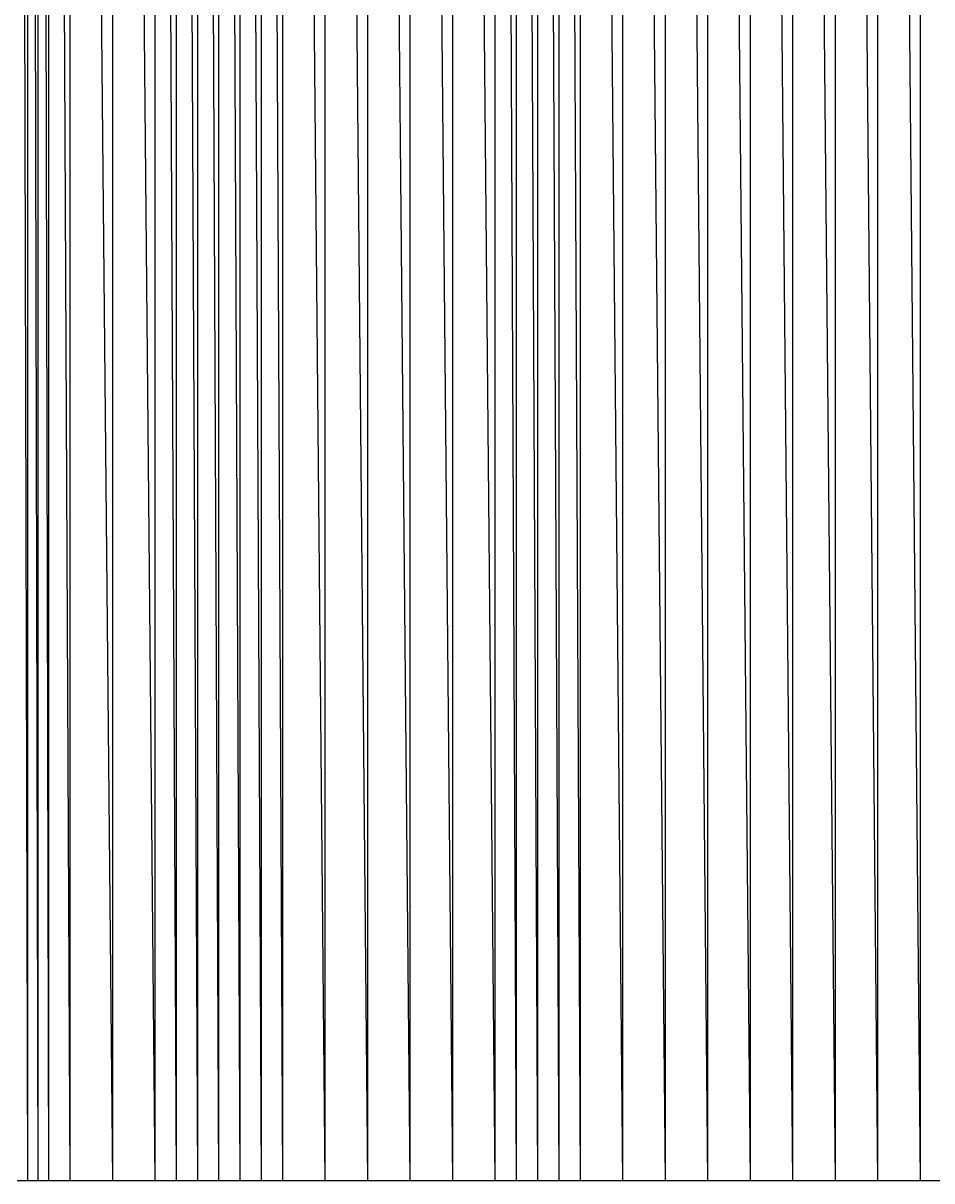
# Model space of a CAD drawing. Units: metres. Extents: x 84396 to 1184053, y 0 to 221886.
# Drawn here: x 98678 to 99105, y 0 to 545 of the extents above; entities that cross this region are included whole.
import ezdxf

# ---------------------------------------------------------------- set-up
doc = ezdxf.new("R2010")
doc.units = ezdxf.units.M
doc.header["$LTSCALE"] = 1905
doc.header["$MEASUREMENT"] = 0
for name, color, linetype in [('AeccObjExplode_Layout1_Vport_6115', 7, 'Continuous'), ('AeccObjExplode_Model', 7, 'Continuous'), ('SRF-VIEW', 7, 'Continuous')]:
    doc.layers.add(name, color=color, linetype=linetype)

# ---------------------------------------------------------------- blocks, each defined once
blk = doc.blocks.new('*U1099')
at = {"linetype": 'Continuous'}
blk.add_line((0, 0), (0, 0), dxfattribs=at)
blk.add_line((0, 0), (0, 0), dxfattribs=at)
at = {"color": 1, "insert": (0.1, 0), "char_height": 0.1, "attachment_point": 4}
blk.add_mtext('398071.65', dxfattribs=at)
at = {"color": 2, "insert": (0.1, 0.14), "char_height": 0.1, "attachment_point": 4}
blk.add_mtext('1096', dxfattribs=at)
at = {"color": 3, "insert": (0.1, -0.14), "char_height": 0.1, "attachment_point": 4}
blk.add_mtext('.', dxfattribs=at)
blk = doc.blocks.new('*U1100')
at = {"linetype": 'Continuous'}
blk.add_line((0, 0), (0, 0), dxfattribs=at)
blk.add_line((0, 0), (0, 0), dxfattribs=at)
at = {"color": 1, "insert": (0.1, 0), "char_height": 0.1, "attachment_point": 4}
blk.add_mtext('398216.30', dxfattribs=at)
at = {"color": 2, "insert": (0.1, 0.14), "char_height": 0.1, "attachment_point": 4}
blk.add_mtext('1097', dxfattribs=at)
at = {"color": 3, "insert": (0.1, -0.14), "char_height": 0.1, "attachment_point": 4}
blk.add_mtext('.', dxfattribs=at)
blk = doc.blocks.new('*U1101')
at = {"linetype": 'Continuous'}
blk.add_line((0, 0), (0, 0), dxfattribs=at)
blk.add_line((0, 0), (0, 0), dxfattribs=at)
at = {"color": 1, "insert": (0.1, 0), "char_height": 0.1, "attachment_point": 4}
blk.add_mtext('398363.18', dxfattribs=at)
at = {"color": 2, "insert": (0.1, 0.14), "char_height": 0.1, "attachment_point": 4}
blk.add_mtext('1098', dxfattribs=at)
at = {"color": 3, "insert": (0.1, -0.14), "char_height": 0.1, "attachment_point": 4}
blk.add_mtext('.', dxfattribs=at)
blk = doc.blocks.new('*U1102')
at = {"linetype": 'Continuous'}
blk.add_line((0, 0), (0, 0), dxfattribs=at)
blk.add_line((0, 0), (0, 0), dxfattribs=at)
at = {"color": 1, "insert": (0.1, 0), "char_height": 0.1, "attachment_point": 4}
blk.add_mtext('398638.23', dxfattribs=at)
at = {"color": 2, "insert": (0.1, 0.14), "char_height": 0.1, "attachment_point": 4}
blk.add_mtext('1099', dxfattribs=at)
at = {"color": 3, "insert": (0.1, -0.14), "char_height": 0.1, "attachment_point": 4}
blk.add_mtext('.', dxfattribs=at)
blk = doc.blocks.new('*U1103')
at = {"linetype": 'Continuous'}
blk.add_line((0, 0), (0, 0), dxfattribs=at)
blk.add_line((0, 0), (0, 0), dxfattribs=at)
at = {"color": 1, "insert": (0.1, 0), "char_height": 0.1, "attachment_point": 4}
blk.add_mtext('399132.48', dxfattribs=at)
at = {"color": 2, "insert": (0.1, 0.14), "char_height": 0.1, "attachment_point": 4}
blk.add_mtext('1100', dxfattribs=at)
at = {"color": 3, "insert": (0.1, -0.14), "char_height": 0.1, "attachment_point": 4}
blk.add_mtext('.', dxfattribs=at)
blk = doc.blocks.new('*U1104')
at = {"linetype": 'Continuous'}
blk.add_line((0, 0), (0, 0), dxfattribs=at)
blk.add_line((0, 0), (0, 0), dxfattribs=at)
at = {"color": 1, "insert": (0.1, 0), "char_height": 0.1, "attachment_point": 4}
blk.add_mtext('399843.43', dxfattribs=at)
at = {"color": 2, "insert": (0.1, 0.14), "char_height": 0.1, "attachment_point": 4}
blk.add_mtext('1101', dxfattribs=at)
at = {"color": 3, "insert": (0.1, -0.14), "char_height": 0.1, "attachment_point": 4}
blk.add_mtext('.', dxfattribs=at)
blk = doc.blocks.new('*U1105')
at = {"linetype": 'Continuous'}
blk.add_line((0, 0), (0, 0), dxfattribs=at)
blk.add_line((0, 0), (0, 0), dxfattribs=at)
at = {"color": 1, "insert": (0.1, 0), "char_height": 0.1, "attachment_point": 4}
blk.add_mtext('400362.48', dxfattribs=at)
at = {"color": 2, "insert": (0.1, 0.14), "char_height": 0.1, "attachment_point": 4}
blk.add_mtext('1102', dxfattribs=at)
at = {"color": 3, "insert": (0.1, -0.14), "char_height": 0.1, "attachment_point": 4}
blk.add_mtext('.', dxfattribs=at)
blk = doc.blocks.new('*U1106')
at = {"linetype": 'Continuous'}
blk.add_line((0, 0), (0, 0), dxfattribs=at)
blk.add_line((0, 0), (0, 0), dxfattribs=at)
at = {"color": 1, "insert": (0.1, 0), "char_height": 0.1, "attachment_point": 4}
blk.add_mtext('400933.73', dxfattribs=at)
at = {"color": 2, "insert": (0.1, 0.14), "char_height": 0.1, "attachment_point": 4}
blk.add_mtext('1103', dxfattribs=at)
at = {"color": 3, "insert": (0.1, -0.14), "char_height": 0.1, "attachment_point": 4}
blk.add_mtext('.', dxfattribs=at)
blk = doc.blocks.new('*U1107')
at = {"linetype": 'Continuous'}
blk.add_line((0, 0), (0, 0), dxfattribs=at)
blk.add_line((0, 0), (0, 0), dxfattribs=at)
at = {"color": 1, "insert": (0.1, 0), "char_height": 0.1, "attachment_point": 4}
blk.add_mtext('401442.73', dxfattribs=at)
at = {"color": 2, "insert": (0.1, 0.14), "char_height": 0.1, "attachment_point": 4}
blk.add_mtext('1104', dxfattribs=at)
at = {"color": 3, "insert": (0.1, -0.14), "char_height": 0.1, "attachment_point": 4}
blk.add_mtext('.', dxfattribs=at)
blk = doc.blocks.new('*U1108')
at = {"linetype": 'Continuous'}
blk.add_line((0, 0), (0, 0), dxfattribs=at)
blk.add_line((0, 0), (0, 0), dxfattribs=at)
at = {"color": 1, "insert": (0.1, 0), "char_height": 0.1, "attachment_point": 4}
blk.add_mtext('401845.78', dxfattribs=at)
at = {"color": 2, "insert": (0.1, 0.14), "char_height": 0.1, "attachment_point": 4}
blk.add_mtext('1105', dxfattribs=at)
at = {"color": 3, "insert": (0.1, -0.14), "char_height": 0.1, "attachment_point": 4}
blk.add_mtext('.', dxfattribs=at)
blk = doc.blocks.new('*U1109')
at = {"linetype": 'Continuous'}
blk.add_line((0, 0), (0, 0), dxfattribs=at)
blk.add_line((0, 0), (0, 0), dxfattribs=at)
at = {"color": 1, "insert": (0.1, 0), "char_height": 0.1, "attachment_point": 4}
blk.add_mtext('402203.73', dxfattribs=at)
at = {"color": 2, "insert": (0.1, 0.14), "char_height": 0.1, "attachment_point": 4}
blk.add_mtext('1106', dxfattribs=at)
at = {"color": 3, "insert": (0.1, -0.14), "char_height": 0.1, "attachment_point": 4}
blk.add_mtext('.', dxfattribs=at)
blk = doc.blocks.new('*U1110')
at = {"linetype": 'Continuous'}
blk.add_line((0, 0), (0, 0), dxfattribs=at)
blk.add_line((0, 0), (0, 0), dxfattribs=at)
at = {"color": 1, "insert": (0.1, 0), "char_height": 0.1, "attachment_point": 4}
blk.add_mtext('402579.03', dxfattribs=at)
at = {"color": 2, "insert": (0.1, 0.14), "char_height": 0.1, "attachment_point": 4}
blk.add_mtext('1107', dxfattribs=at)
at = {"color": 3, "insert": (0.1, -0.14), "char_height": 0.1, "attachment_point": 4}
blk.add_mtext('.', dxfattribs=at)
blk = doc.blocks.new('*U1111')
at = {"linetype": 'Continuous'}
blk.add_line((0, 0), (0, 0), dxfattribs=at)
blk.add_line((0, 0), (0, 0), dxfattribs=at)
at = {"color": 1, "insert": (0.1, 0), "char_height": 0.1, "attachment_point": 4}
blk.add_mtext('403351.03', dxfattribs=at)
at = {"color": 2, "insert": (0.1, 0.14), "char_height": 0.1, "attachment_point": 4}
blk.add_mtext('1108', dxfattribs=at)
at = {"color": 3, "insert": (0.1, -0.14), "char_height": 0.1, "attachment_point": 4}
blk.add_mtext('.', dxfattribs=at)
blk = doc.blocks.new('*U1112')
at = {"linetype": 'Continuous'}
blk.add_line((0, 0), (0, 0), dxfattribs=at)
blk.add_line((0, 0), (0, 0), dxfattribs=at)
at = {"color": 1, "insert": (0.1, 0), "char_height": 0.1, "attachment_point": 4}
blk.add_mtext('403979.33', dxfattribs=at)
at = {"color": 2, "insert": (0.1, 0.14), "char_height": 0.1, "attachment_point": 4}
blk.add_mtext('1109', dxfattribs=at)
at = {"color": 3, "insert": (0.1, -0.14), "char_height": 0.1, "attachment_point": 4}
blk.add_mtext('.', dxfattribs=at)
blk = doc.blocks.new('*U1113')
at = {"linetype": 'Continuous'}
blk.add_line((0, 0), (0, 0), dxfattribs=at)
blk.add_line((0, 0), (0, 0), dxfattribs=at)
at = {"color": 1, "insert": (0.1, 0), "char_height": 0.1, "attachment_point": 4}
blk.add_mtext('404395.03', dxfattribs=at)
at = {"color": 2, "insert": (0.1, 0.14), "char_height": 0.1, "attachment_point": 4}
blk.add_mtext('1110', dxfattribs=at)
at = {"color": 3, "insert": (0.1, -0.14), "char_height": 0.1, "attachment_point": 4}
blk.add_mtext('.', dxfattribs=at)
blk = doc.blocks.new('*U1114')
at = {"linetype": 'Continuous'}
blk.add_line((0, 0), (0, 0), dxfattribs=at)
blk.add_line((0, 0), (0, 0), dxfattribs=at)
at = {"color": 1, "insert": (0.1, 0), "char_height": 0.1, "attachment_point": 4}
blk.add_mtext('404607.63', dxfattribs=at)
at = {"color": 2, "insert": (0.1, 0.14), "char_height": 0.1, "attachment_point": 4}
blk.add_mtext('1111', dxfattribs=at)
at = {"color": 3, "insert": (0.1, -0.14), "char_height": 0.1, "attachment_point": 4}
blk.add_mtext('.', dxfattribs=at)
blk = doc.blocks.new('*U1115')
at = {"linetype": 'Continuous'}
blk.add_line((0, 0), (0, 0), dxfattribs=at)
blk.add_line((0, 0), (0, 0), dxfattribs=at)
at = {"color": 1, "insert": (0.1, 0), "char_height": 0.1, "attachment_point": 4}
blk.add_mtext('404837.63', dxfattribs=at)
at = {"color": 2, "insert": (0.1, 0.14), "char_height": 0.1, "attachment_point": 4}
blk.add_mtext('1112', dxfattribs=at)
at = {"color": 3, "insert": (0.1, -0.14), "char_height": 0.1, "attachment_point": 4}
blk.add_mtext('.', dxfattribs=at)
blk = doc.blocks.new('*U1116')
at = {"linetype": 'Continuous'}
blk.add_line((0, 0), (0, 0), dxfattribs=at)
blk.add_line((0, 0), (0, 0), dxfattribs=at)
at = {"color": 1, "insert": (0.1, 0), "char_height": 0.1, "attachment_point": 4}
blk.add_mtext('405039.28', dxfattribs=at)
at = {"color": 2, "insert": (0.1, 0.14), "char_height": 0.1, "attachment_point": 4}
blk.add_mtext('1113', dxfattribs=at)
at = {"color": 3, "insert": (0.1, -0.14), "char_height": 0.1, "attachment_point": 4}
blk.add_mtext('.', dxfattribs=at)
blk = doc.blocks.new('*U1117')
at = {"linetype": 'Continuous'}
blk.add_line((0, 0), (0, 0), dxfattribs=at)
blk.add_line((0, 0), (0, 0), dxfattribs=at)
at = {"color": 1, "insert": (0.1, 0), "char_height": 0.1, "attachment_point": 4}
blk.add_mtext('405297.78', dxfattribs=at)
at = {"color": 2, "insert": (0.1, 0.14), "char_height": 0.1, "attachment_point": 4}
blk.add_mtext('1114', dxfattribs=at)
at = {"color": 3, "insert": (0.1, -0.14), "char_height": 0.1, "attachment_point": 4}
blk.add_mtext('.', dxfattribs=at)
blk = doc.blocks.new('*U1118')
at = {"linetype": 'Continuous'}
blk.add_line((0, 0), (0, 0), dxfattribs=at)
blk.add_line((0, 0), (0, 0), dxfattribs=at)
at = {"color": 1, "insert": (0.1, 0), "char_height": 0.1, "attachment_point": 4}
blk.add_mtext('405559.38', dxfattribs=at)
at = {"color": 2, "insert": (0.1, 0.14), "char_height": 0.1, "attachment_point": 4}
blk.add_mtext('1115', dxfattribs=at)
at = {"color": 3, "insert": (0.1, -0.14), "char_height": 0.1, "attachment_point": 4}
blk.add_mtext('.', dxfattribs=at)
blk = doc.blocks.new('*U1119')
at = {"linetype": 'Continuous'}
blk.add_line((0, 0), (0, 0), dxfattribs=at)
blk.add_line((0, 0), (0, 0), dxfattribs=at)
at = {"color": 1, "insert": (0.1, 0), "char_height": 0.1, "attachment_point": 4}
blk.add_mtext('405825.03', dxfattribs=at)
at = {"color": 2, "insert": (0.1, 0.14), "char_height": 0.1, "attachment_point": 4}
blk.add_mtext('1116', dxfattribs=at)
at = {"color": 3, "insert": (0.1, -0.14), "char_height": 0.1, "attachment_point": 4}
blk.add_mtext('.', dxfattribs=at)
blk = doc.blocks.new('*U1120')
at = {"linetype": 'Continuous'}
blk.add_line((0, 0), (0, 0), dxfattribs=at)
blk.add_line((0, 0), (0, 0), dxfattribs=at)
at = {"color": 1, "insert": (0.1, 0), "char_height": 0.1, "attachment_point": 4}
blk.add_mtext('406335.33', dxfattribs=at)
at = {"color": 2, "insert": (0.1, 0.14), "char_height": 0.1, "attachment_point": 4}
blk.add_mtext('1117', dxfattribs=at)
at = {"color": 3, "insert": (0.1, -0.14), "char_height": 0.1, "attachment_point": 4}
blk.add_mtext('.', dxfattribs=at)
blk = doc.blocks.new('*U1121')
at = {"linetype": 'Continuous'}
blk.add_line((0, 0), (0, 0), dxfattribs=at)
blk.add_line((0, 0), (0, 0), dxfattribs=at)
at = {"color": 1, "insert": (0.1, 0), "char_height": 0.1, "attachment_point": 4}
blk.add_mtext('406632.93', dxfattribs=at)
at = {"color": 2, "insert": (0.1, 0.14), "char_height": 0.1, "attachment_point": 4}
blk.add_mtext('1118', dxfattribs=at)
at = {"color": 3, "insert": (0.1, -0.14), "char_height": 0.1, "attachment_point": 4}
blk.add_mtext('.', dxfattribs=at)
blk = doc.blocks.new('*U1122')
at = {"linetype": 'Continuous'}
blk.add_line((0, 0), (0, 0), dxfattribs=at)
blk.add_line((0, 0), (0, 0), dxfattribs=at)
at = {"color": 1, "insert": (0.1, 0), "char_height": 0.1, "attachment_point": 4}
blk.add_mtext('406761.33', dxfattribs=at)
at = {"color": 2, "insert": (0.1, 0.14), "char_height": 0.1, "attachment_point": 4}
blk.add_mtext('1119', dxfattribs=at)
at = {"color": 3, "insert": (0.1, -0.14), "char_height": 0.1, "attachment_point": 4}
blk.add_mtext('.', dxfattribs=at)
blk = doc.blocks.new('*U1123')
at = {"linetype": 'Continuous'}
blk.add_line((0, 0), (0, 0), dxfattribs=at)
blk.add_line((0, 0), (0, 0), dxfattribs=at)
at = {"color": 1, "insert": (0.1, 0), "char_height": 0.1, "attachment_point": 4}
blk.add_mtext('406819.33', dxfattribs=at)
at = {"color": 2, "insert": (0.1, 0.14), "char_height": 0.1, "attachment_point": 4}
blk.add_mtext('1120', dxfattribs=at)
at = {"color": 3, "insert": (0.1, -0.14), "char_height": 0.1, "attachment_point": 4}
blk.add_mtext('.', dxfattribs=at)
blk = doc.blocks.new('*U1124')
at = {"linetype": 'Continuous'}
blk.add_line((0, 0), (0, 0), dxfattribs=at)
blk.add_line((0, 0), (0, 0), dxfattribs=at)
at = {"color": 1, "insert": (0.1, 0), "char_height": 0.1, "attachment_point": 4}
blk.add_mtext('406869.13', dxfattribs=at)
at = {"color": 2, "insert": (0.1, 0.14), "char_height": 0.1, "attachment_point": 4}
blk.add_mtext('1121', dxfattribs=at)
at = {"color": 3, "insert": (0.1, -0.14), "char_height": 0.1, "attachment_point": 4}
blk.add_mtext('.', dxfattribs=at)
blk = doc.blocks.new('*U1125')
at = {"linetype": 'Continuous'}
blk.add_line((0, 0), (0, 0), dxfattribs=at)
blk.add_line((0, 0), (0, 0), dxfattribs=at)
at = {"color": 1, "insert": (0.1, 0), "char_height": 0.1, "attachment_point": 4}
blk.add_mtext('407021.63', dxfattribs=at)
at = {"color": 2, "insert": (0.1, 0.14), "char_height": 0.1, "attachment_point": 4}
blk.add_mtext('1122', dxfattribs=at)
at = {"color": 3, "insert": (0.1, -0.14), "char_height": 0.1, "attachment_point": 4}
blk.add_mtext('.', dxfattribs=at)
blk = doc.blocks.new('*U1126')
at = {"linetype": 'Continuous'}
blk.add_line((0, 0), (0, 0), dxfattribs=at)
blk.add_line((0, 0), (0, 0), dxfattribs=at)
at = {"color": 1, "insert": (0.1, 0), "char_height": 0.1, "attachment_point": 4}
blk.add_mtext('407591.73', dxfattribs=at)
at = {"color": 2, "insert": (0.1, 0.14), "char_height": 0.1, "attachment_point": 4}
blk.add_mtext('1123', dxfattribs=at)
at = {"color": 3, "insert": (0.1, -0.14), "char_height": 0.1, "attachment_point": 4}
blk.add_mtext('.', dxfattribs=at)
blk = doc.blocks.new('*U1127')
at = {"linetype": 'Continuous'}
blk.add_line((0, 0), (0, 0), dxfattribs=at)
blk.add_line((0, 0), (0, 0), dxfattribs=at)
at = {"color": 1, "insert": (0.1, 0), "char_height": 0.1, "attachment_point": 4}
blk.add_mtext('408453.83', dxfattribs=at)
at = {"color": 2, "insert": (0.1, 0.14), "char_height": 0.1, "attachment_point": 4}
blk.add_mtext('1124', dxfattribs=at)
at = {"color": 3, "insert": (0.1, -0.14), "char_height": 0.1, "attachment_point": 4}
blk.add_mtext('.', dxfattribs=at)
blk = doc.blocks.new('AeccObjExplode_Layout1_Vport_6115')
for name, p in [('*U1099', (98680, 0)), ('*U1100', (98685, 0)), ('*U1101', (98690, 0)), ('*U1102', (98700, 0)), ('*U1103', (98720, 0)), ('*U1104', (98740, 0)), ('*U1105', (98750, 0)), ('*U1106', (98760, 0)), ('*U1107', (98770, 0)), ('*U1108', (98780, 0)), ('*U1109', (98790, 0)), ('*U1110', (98800, 0)), ('*U1111', (98820, 0)), ('*U1112', (98840, 0)), ('*U1113', (98860, 0)), ('*U1114', (98880, 0)), ('*U1115', (98900, 0)), ('*U1116', (98910, 0)), ('*U1117', (98920, 0)), ('*U1118', (98930, 0)), ('*U1119', (98940, 0)), ('*U1120', (98960, 0)), ('*U1121', (98980, 0)), ('*U1122', (99000, 0)), ('*U1123', (99020, 0)), ('*U1124', (99040, 0)), ('*U1125', (99060, 0)), ('*U1126', (99080, 0)), ('*U1127', (99100, 0))]:
    blk.add_blockref(name, p)
blk = doc.blocks.new('*U9293')
at = {"linetype": 'Continuous'}
blk.add_line((0, 0), (0, 0), dxfattribs=at)
blk.add_line((0, 0), (0, 0), dxfattribs=at)
at = {"color": 1, "insert": (0.1, 0), "char_height": 0.1, "attachment_point": 4}
blk.add_mtext('398071.65', dxfattribs=at)
at = {"color": 2, "insert": (0.1, 0.14), "char_height": 0.1, "attachment_point": 4}
blk.add_mtext('1096', dxfattribs=at)
at = {"color": 3, "insert": (0.1, -0.14), "char_height": 0.1, "attachment_point": 4}
blk.add_mtext('.', dxfattribs=at)
blk = doc.blocks.new('*U9294')
at = {"linetype": 'Continuous'}
blk.add_line((0, 0), (0, 0), dxfattribs=at)
blk.add_line((0, 0), (0, 0), dxfattribs=at)
at = {"color": 1, "insert": (0.1, 0), "char_height": 0.1, "attachment_point": 4}
blk.add_mtext('398216.30', dxfattribs=at)
at = {"color": 2, "insert": (0.1, 0.14), "char_height": 0.1, "attachment_point": 4}
blk.add_mtext('1097', dxfattribs=at)
at = {"color": 3, "insert": (0.1, -0.14), "char_height": 0.1, "attachment_point": 4}
blk.add_mtext('.', dxfattribs=at)
blk = doc.blocks.new('*U9295')
at = {"linetype": 'Continuous'}
blk.add_line((0, 0), (0, 0), dxfattribs=at)
blk.add_line((0, 0), (0, 0), dxfattribs=at)
at = {"color": 1, "insert": (0.1, 0), "char_height": 0.1, "attachment_point": 4}
blk.add_mtext('398363.18', dxfattribs=at)
at = {"color": 2, "insert": (0.1, 0.14), "char_height": 0.1, "attachment_point": 4}
blk.add_mtext('1098', dxfattribs=at)
at = {"color": 3, "insert": (0.1, -0.14), "char_height": 0.1, "attachment_point": 4}
blk.add_mtext('.', dxfattribs=at)
blk = doc.blocks.new('*U9296')
at = {"linetype": 'Continuous'}
blk.add_line((0, 0), (0, 0), dxfattribs=at)
blk.add_line((0, 0), (0, 0), dxfattribs=at)
at = {"color": 1, "insert": (0.1, 0), "char_height": 0.1, "attachment_point": 4}
blk.add_mtext('398638.23', dxfattribs=at)
at = {"color": 2, "insert": (0.1, 0.14), "char_height": 0.1, "attachment_point": 4}
blk.add_mtext('1099', dxfattribs=at)
at = {"color": 3, "insert": (0.1, -0.14), "char_height": 0.1, "attachment_point": 4}
blk.add_mtext('.', dxfattribs=at)
blk = doc.blocks.new('*U9297')
at = {"linetype": 'Continuous'}
blk.add_line((0, 0), (0, 0), dxfattribs=at)
blk.add_line((0, 0), (0, 0), dxfattribs=at)
at = {"color": 1, "insert": (0.1, 0), "char_height": 0.1, "attachment_point": 4}
blk.add_mtext('399132.48', dxfattribs=at)
at = {"color": 2, "insert": (0.1, 0.14), "char_height": 0.1, "attachment_point": 4}
blk.add_mtext('1100', dxfattribs=at)
at = {"color": 3, "insert": (0.1, -0.14), "char_height": 0.1, "attachment_point": 4}
blk.add_mtext('.', dxfattribs=at)
blk = doc.blocks.new('*U9298')
at = {"linetype": 'Continuous'}
blk.add_line((0, 0), (0, 0), dxfattribs=at)
blk.add_line((0, 0), (0, 0), dxfattribs=at)
at = {"color": 1, "insert": (0.1, 0), "char_height": 0.1, "attachment_point": 4}
blk.add_mtext('399843.43', dxfattribs=at)
at = {"color": 2, "insert": (0.1, 0.14), "char_height": 0.1, "attachment_point": 4}
blk.add_mtext('1101', dxfattribs=at)
at = {"color": 3, "insert": (0.1, -0.14), "char_height": 0.1, "attachment_point": 4}
blk.add_mtext('.', dxfattribs=at)
blk = doc.blocks.new('*U9299')
at = {"linetype": 'Continuous'}
blk.add_line((0, 0), (0, 0), dxfattribs=at)
blk.add_line((0, 0), (0, 0), dxfattribs=at)
at = {"color": 1, "insert": (0.1, 0), "char_height": 0.1, "attachment_point": 4}
blk.add_mtext('400362.48', dxfattribs=at)
at = {"color": 2, "insert": (0.1, 0.14), "char_height": 0.1, "attachment_point": 4}
blk.add_mtext('1102', dxfattribs=at)
at = {"color": 3, "insert": (0.1, -0.14), "char_height": 0.1, "attachment_point": 4}
blk.add_mtext('.', dxfattribs=at)
blk = doc.blocks.new('*U9300')
at = {"linetype": 'Continuous'}
blk.add_line((0, 0), (0, 0), dxfattribs=at)
blk.add_line((0, 0), (0, 0), dxfattribs=at)
at = {"color": 1, "insert": (0.1, 0), "char_height": 0.1, "attachment_point": 4}
blk.add_mtext('400933.73', dxfattribs=at)
at = {"color": 2, "insert": (0.1, 0.14), "char_height": 0.1, "attachment_point": 4}
blk.add_mtext('1103', dxfattribs=at)
at = {"color": 3, "insert": (0.1, -0.14), "char_height": 0.1, "attachment_point": 4}
blk.add_mtext('.', dxfattribs=at)
blk = doc.blocks.new('*U9301')
at = {"linetype": 'Continuous'}
blk.add_line((0, 0), (0, 0), dxfattribs=at)
blk.add_line((0, 0), (0, 0), dxfattribs=at)
at = {"color": 1, "insert": (0.1, 0), "char_height": 0.1, "attachment_point": 4}
blk.add_mtext('401442.73', dxfattribs=at)
at = {"color": 2, "insert": (0.1, 0.14), "char_height": 0.1, "attachment_point": 4}
blk.add_mtext('1104', dxfattribs=at)
at = {"color": 3, "insert": (0.1, -0.14), "char_height": 0.1, "attachment_point": 4}
blk.add_mtext('.', dxfattribs=at)
blk = doc.blocks.new('*U9302')
at = {"linetype": 'Continuous'}
blk.add_line((0, 0), (0, 0), dxfattribs=at)
blk.add_line((0, 0), (0, 0), dxfattribs=at)
at = {"color": 1, "insert": (0.1, 0), "char_height": 0.1, "attachment_point": 4}
blk.add_mtext('401845.78', dxfattribs=at)
at = {"color": 2, "insert": (0.1, 0.14), "char_height": 0.1, "attachment_point": 4}
blk.add_mtext('1105', dxfattribs=at)
at = {"color": 3, "insert": (0.1, -0.14), "char_height": 0.1, "attachment_point": 4}
blk.add_mtext('.', dxfattribs=at)
blk = doc.blocks.new('*U9303')
at = {"linetype": 'Continuous'}
blk.add_line((0, 0), (0, 0), dxfattribs=at)
blk.add_line((0, 0), (0, 0), dxfattribs=at)
at = {"color": 1, "insert": (0.1, 0), "char_height": 0.1, "attachment_point": 4}
blk.add_mtext('402203.73', dxfattribs=at)
at = {"color": 2, "insert": (0.1, 0.14), "char_height": 0.1, "attachment_point": 4}
blk.add_mtext('1106', dxfattribs=at)
at = {"color": 3, "insert": (0.1, -0.14), "char_height": 0.1, "attachment_point": 4}
blk.add_mtext('.', dxfattribs=at)
blk = doc.blocks.new('*U9304')
at = {"linetype": 'Continuous'}
blk.add_line((0, 0), (0, 0), dxfattribs=at)
blk.add_line((0, 0), (0, 0), dxfattribs=at)
at = {"color": 1, "insert": (0.1, 0), "char_height": 0.1, "attachment_point": 4}
blk.add_mtext('402579.03', dxfattribs=at)
at = {"color": 2, "insert": (0.1, 0.14), "char_height": 0.1, "attachment_point": 4}
blk.add_mtext('1107', dxfattribs=at)
at = {"color": 3, "insert": (0.1, -0.14), "char_height": 0.1, "attachment_point": 4}
blk.add_mtext('.', dxfattribs=at)
blk = doc.blocks.new('*U9305')
at = {"linetype": 'Continuous'}
blk.add_line((0, 0), (0, 0), dxfattribs=at)
blk.add_line((0, 0), (0, 0), dxfattribs=at)
at = {"color": 1, "insert": (0.1, 0), "char_height": 0.1, "attachment_point": 4}
blk.add_mtext('403351.03', dxfattribs=at)
at = {"color": 2, "insert": (0.1, 0.14), "char_height": 0.1, "attachment_point": 4}
blk.add_mtext('1108', dxfattribs=at)
at = {"color": 3, "insert": (0.1, -0.14), "char_height": 0.1, "attachment_point": 4}
blk.add_mtext('.', dxfattribs=at)
blk = doc.blocks.new('*U9306')
at = {"linetype": 'Continuous'}
blk.add_line((0, 0), (0, 0), dxfattribs=at)
blk.add_line((0, 0), (0, 0), dxfattribs=at)
at = {"color": 1, "insert": (0.1, 0), "char_height": 0.1, "attachment_point": 4}
blk.add_mtext('403979.33', dxfattribs=at)
at = {"color": 2, "insert": (0.1, 0.14), "char_height": 0.1, "attachment_point": 4}
blk.add_mtext('1109', dxfattribs=at)
at = {"color": 3, "insert": (0.1, -0.14), "char_height": 0.1, "attachment_point": 4}
blk.add_mtext('.', dxfattribs=at)
blk = doc.blocks.new('*U9307')
at = {"linetype": 'Continuous'}
blk.add_line((0, 0), (0, 0), dxfattribs=at)
blk.add_line((0, 0), (0, 0), dxfattribs=at)
at = {"color": 1, "insert": (0.1, 0), "char_height": 0.1, "attachment_point": 4}
blk.add_mtext('404395.03', dxfattribs=at)
at = {"color": 2, "insert": (0.1, 0.14), "char_height": 0.1, "attachment_point": 4}
blk.add_mtext('1110', dxfattribs=at)
at = {"color": 3, "insert": (0.1, -0.14), "char_height": 0.1, "attachment_point": 4}
blk.add_mtext('.', dxfattribs=at)
blk = doc.blocks.new('*U9308')
at = {"linetype": 'Continuous'}
blk.add_line((0, 0), (0, 0), dxfattribs=at)
blk.add_line((0, 0), (0, 0), dxfattribs=at)
at = {"color": 1, "insert": (0.1, 0), "char_height": 0.1, "attachment_point": 4}
blk.add_mtext('404607.63', dxfattribs=at)
at = {"color": 2, "insert": (0.1, 0.14), "char_height": 0.1, "attachment_point": 4}
blk.add_mtext('1111', dxfattribs=at)
at = {"color": 3, "insert": (0.1, -0.14), "char_height": 0.1, "attachment_point": 4}
blk.add_mtext('.', dxfattribs=at)
blk = doc.blocks.new('*U9309')
at = {"linetype": 'Continuous'}
blk.add_line((0, 0), (0, 0), dxfattribs=at)
blk.add_line((0, 0), (0, 0), dxfattribs=at)
at = {"color": 1, "insert": (0.1, 0), "char_height": 0.1, "attachment_point": 4}
blk.add_mtext('404837.63', dxfattribs=at)
at = {"color": 2, "insert": (0.1, 0.14), "char_height": 0.1, "attachment_point": 4}
blk.add_mtext('1112', dxfattribs=at)
at = {"color": 3, "insert": (0.1, -0.14), "char_height": 0.1, "attachment_point": 4}
blk.add_mtext('.', dxfattribs=at)
blk = doc.blocks.new('*U9310')
at = {"linetype": 'Continuous'}
blk.add_line((0, 0), (0, 0), dxfattribs=at)
blk.add_line((0, 0), (0, 0), dxfattribs=at)
at = {"color": 1, "insert": (0.1, 0), "char_height": 0.1, "attachment_point": 4}
blk.add_mtext('405039.28', dxfattribs=at)
at = {"color": 2, "insert": (0.1, 0.14), "char_height": 0.1, "attachment_point": 4}
blk.add_mtext('1113', dxfattribs=at)
at = {"color": 3, "insert": (0.1, -0.14), "char_height": 0.1, "attachment_point": 4}
blk.add_mtext('.', dxfattribs=at)
blk = doc.blocks.new('*U9311')
at = {"linetype": 'Continuous'}
blk.add_line((0, 0), (0, 0), dxfattribs=at)
blk.add_line((0, 0), (0, 0), dxfattribs=at)
at = {"color": 1, "insert": (0.1, 0), "char_height": 0.1, "attachment_point": 4}
blk.add_mtext('405297.78', dxfattribs=at)
at = {"color": 2, "insert": (0.1, 0.14), "char_height": 0.1, "attachment_point": 4}
blk.add_mtext('1114', dxfattribs=at)
at = {"color": 3, "insert": (0.1, -0.14), "char_height": 0.1, "attachment_point": 4}
blk.add_mtext('.', dxfattribs=at)
blk = doc.blocks.new('*U9312')
at = {"linetype": 'Continuous'}
blk.add_line((0, 0), (0, 0), dxfattribs=at)
blk.add_line((0, 0), (0, 0), dxfattribs=at)
at = {"color": 1, "insert": (0.1, 0), "char_height": 0.1, "attachment_point": 4}
blk.add_mtext('405559.38', dxfattribs=at)
at = {"color": 2, "insert": (0.1, 0.14), "char_height": 0.1, "attachment_point": 4}
blk.add_mtext('1115', dxfattribs=at)
at = {"color": 3, "insert": (0.1, -0.14), "char_height": 0.1, "attachment_point": 4}
blk.add_mtext('.', dxfattribs=at)
blk = doc.blocks.new('*U9313')
at = {"linetype": 'Continuous'}
blk.add_line((0, 0), (0, 0), dxfattribs=at)
blk.add_line((0, 0), (0, 0), dxfattribs=at)
at = {"color": 1, "insert": (0.1, 0), "char_height": 0.1, "attachment_point": 4}
blk.add_mtext('405825.03', dxfattribs=at)
at = {"color": 2, "insert": (0.1, 0.14), "char_height": 0.1, "attachment_point": 4}
blk.add_mtext('1116', dxfattribs=at)
at = {"color": 3, "insert": (0.1, -0.14), "char_height": 0.1, "attachment_point": 4}
blk.add_mtext('.', dxfattribs=at)
blk = doc.blocks.new('*U9314')
at = {"linetype": 'Continuous'}
blk.add_line((0, 0), (0, 0), dxfattribs=at)
blk.add_line((0, 0), (0, 0), dxfattribs=at)
at = {"color": 1, "insert": (0.1, 0), "char_height": 0.1, "attachment_point": 4}
blk.add_mtext('406335.33', dxfattribs=at)
at = {"color": 2, "insert": (0.1, 0.14), "char_height": 0.1, "attachment_point": 4}
blk.add_mtext('1117', dxfattribs=at)
at = {"color": 3, "insert": (0.1, -0.14), "char_height": 0.1, "attachment_point": 4}
blk.add_mtext('.', dxfattribs=at)
blk = doc.blocks.new('*U9315')
at = {"linetype": 'Continuous'}
blk.add_line((0, 0), (0, 0), dxfattribs=at)
blk.add_line((0, 0), (0, 0), dxfattribs=at)
at = {"color": 1, "insert": (0.1, 0), "char_height": 0.1, "attachment_point": 4}
blk.add_mtext('406632.93', dxfattribs=at)
at = {"color": 2, "insert": (0.1, 0.14), "char_height": 0.1, "attachment_point": 4}
blk.add_mtext('1118', dxfattribs=at)
at = {"color": 3, "insert": (0.1, -0.14), "char_height": 0.1, "attachment_point": 4}
blk.add_mtext('.', dxfattribs=at)
blk = doc.blocks.new('*U9316')
at = {"linetype": 'Continuous'}
blk.add_line((0, 0), (0, 0), dxfattribs=at)
blk.add_line((0, 0), (0, 0), dxfattribs=at)
at = {"color": 1, "insert": (0.1, 0), "char_height": 0.1, "attachment_point": 4}
blk.add_mtext('406761.33', dxfattribs=at)
at = {"color": 2, "insert": (0.1, 0.14), "char_height": 0.1, "attachment_point": 4}
blk.add_mtext('1119', dxfattribs=at)
at = {"color": 3, "insert": (0.1, -0.14), "char_height": 0.1, "attachment_point": 4}
blk.add_mtext('.', dxfattribs=at)
blk = doc.blocks.new('*U9317')
at = {"linetype": 'Continuous'}
blk.add_line((0, 0), (0, 0), dxfattribs=at)
blk.add_line((0, 0), (0, 0), dxfattribs=at)
at = {"color": 1, "insert": (0.1, 0), "char_height": 0.1, "attachment_point": 4}
blk.add_mtext('406819.33', dxfattribs=at)
at = {"color": 2, "insert": (0.1, 0.14), "char_height": 0.1, "attachment_point": 4}
blk.add_mtext('1120', dxfattribs=at)
at = {"color": 3, "insert": (0.1, -0.14), "char_height": 0.1, "attachment_point": 4}
blk.add_mtext('.', dxfattribs=at)
blk = doc.blocks.new('*U9318')
at = {"linetype": 'Continuous'}
blk.add_line((0, 0), (0, 0), dxfattribs=at)
blk.add_line((0, 0), (0, 0), dxfattribs=at)
at = {"color": 1, "insert": (0.1, 0), "char_height": 0.1, "attachment_point": 4}
blk.add_mtext('406869.13', dxfattribs=at)
at = {"color": 2, "insert": (0.1, 0.14), "char_height": 0.1, "attachment_point": 4}
blk.add_mtext('1121', dxfattribs=at)
at = {"color": 3, "insert": (0.1, -0.14), "char_height": 0.1, "attachment_point": 4}
blk.add_mtext('.', dxfattribs=at)
blk = doc.blocks.new('*U9319')
at = {"linetype": 'Continuous'}
blk.add_line((0, 0), (0, 0), dxfattribs=at)
blk.add_line((0, 0), (0, 0), dxfattribs=at)
at = {"color": 1, "insert": (0.1, 0), "char_height": 0.1, "attachment_point": 4}
blk.add_mtext('407021.63', dxfattribs=at)
at = {"color": 2, "insert": (0.1, 0.14), "char_height": 0.1, "attachment_point": 4}
blk.add_mtext('1122', dxfattribs=at)
at = {"color": 3, "insert": (0.1, -0.14), "char_height": 0.1, "attachment_point": 4}
blk.add_mtext('.', dxfattribs=at)
blk = doc.blocks.new('*U9320')
at = {"linetype": 'Continuous'}
blk.add_line((0, 0), (0, 0), dxfattribs=at)
blk.add_line((0, 0), (0, 0), dxfattribs=at)
at = {"color": 1, "insert": (0.1, 0), "char_height": 0.1, "attachment_point": 4}
blk.add_mtext('407591.73', dxfattribs=at)
at = {"color": 2, "insert": (0.1, 0.14), "char_height": 0.1, "attachment_point": 4}
blk.add_mtext('1123', dxfattribs=at)
at = {"color": 3, "insert": (0.1, -0.14), "char_height": 0.1, "attachment_point": 4}
blk.add_mtext('.', dxfattribs=at)
blk = doc.blocks.new('*U9321')
at = {"linetype": 'Continuous'}
blk.add_line((0, 0), (0, 0), dxfattribs=at)
blk.add_line((0, 0), (0, 0), dxfattribs=at)
at = {"color": 1, "insert": (0.1, 0), "char_height": 0.1, "attachment_point": 4}
blk.add_mtext('408453.83', dxfattribs=at)
at = {"color": 2, "insert": (0.1, 0.14), "char_height": 0.1, "attachment_point": 4}
blk.add_mtext('1124', dxfattribs=at)
at = {"color": 3, "insert": (0.1, -0.14), "char_height": 0.1, "attachment_point": 4}
blk.add_mtext('.', dxfattribs=at)
blk = doc.blocks.new('AeccObjExplode_Model')
for name, p in [('*U9293', (98680, 0)), ('*U9294', (98685, 0)), ('*U9295', (98690, 0)), ('*U9296', (98700, 0)), ('*U9297', (98720, 0)), ('*U9298', (98740, 0)), ('*U9299', (98750, 0)), ('*U9300', (98760, 0)), ('*U9301', (98770, 0)), ('*U9302', (98780, 0)), ('*U9303', (98790, 0)), ('*U9304', (98800, 0)), ('*U9305', (98820, 0)), ('*U9306', (98840, 0)), ('*U9307', (98860, 0)), ('*U9308', (98880, 0)), ('*U9309', (98900, 0)), ('*U9310', (98910, 0)), ('*U9311', (98920, 0)), ('*U9312', (98930, 0)), ('*U9313', (98940, 0)), ('*U9314', (98960, 0)), ('*U9315', (98980, 0)), ('*U9316', (99000, 0)), ('*U9317', (99020, 0)), ('*U9318', (99040, 0)), ('*U9319', (99060, 0)), ('*U9320', (99080, 0)), ('*U9321', (99100, 0))]:
    blk.add_blockref(name, p)

msp = doc.modelspace()

# ---------------------------------------------------------------- linework, layer by layer
at = {"layer": 'SRF-VIEW'}
for p, q in [((98680, 0, 398071.65), (98675, 2135.94, 397639.2)), ((98685, 0, 398216.3), (98680, 2135.94, 398071.65)), ((98680, 0, 398071.65), (98680, 2135.94, 398071.65)), ((98685, 0, 398216.3), (98685, 2135.94, 398216.3)), ((98690, 0, 398363.18), (98685, 2135.94, 398216.3)), ((98700, 0, 398638.23), (98690, 2135.94, 398363.18)), ((98690, 0, 398363.18), (98690, 2135.94, 398363.18)), ((98720, 0, 399132.48), (98700, 2135.94, 398638.23)), ((98700, 0, 398638.23), (98700, 2135.94, 398638.23)), ((98740, 0, 399843.43), (98720, 2135.94, 399132.48)), ((98720, 0, 399132.48), (98720, 2135.94, 399132.48)), ((98740, 0, 399843.43), (98740, 2135.94, 399843.43)), ((98750, 0, 400362.48), (98740, 2135.94, 399843.43)), ((98750, 0, 400362.48), (98750, 2135.94, 400362.48)), ((98760, 0, 400933.73), (98750, 2135.94, 400362.48)), ((98770, 0, 401442.73), (98760, 2135.94, 400933.73)), ((98760, 0, 400933.73), (98760, 2135.94, 400933.73)), ((98770, 0, 401442.73), (98770, 2135.94, 401442.73)), ((98780, 0, 401845.78), (98770, 2135.94, 401442.73)), ((98780, 0, 401845.78), (98780, 2135.94, 401845.78)), ((98790, 0, 402203.73), (98780, 2135.94, 401845.78)), ((98800, 0, 402579.03), (98790, 2135.94, 402203.73)), ((98790, 0, 402203.73), (98790, 2135.94, 402203.73)), ((98820, 0, 403351.03), (98800, 2135.94, 402579.03)), ((98800, 0, 402579.03), (98800, 2135.94, 402579.03)), ((98840, 0, 403979.33), (98820, 2135.94, 403351.03)), ((98820, 0, 403351.03), (98820, 2135.94, 403351.03)), ((98840, 0, 403979.33), (98840, 2135.94, 403979.33)), ((98860, 0, 404395.03), (98840, 2135.94, 403979.33)), ((98880, 0, 404607.63), (98860, 2135.94, 404395.03)), ((98860, 0, 404395.03), (98860, 2135.94, 404395.03)), ((98880, 0, 404607.63), (98880, 2135.94, 404607.63)), ((98900, 0, 404837.63), (98880, 2135.94, 404607.63)), ((98900, 0, 404837.63), (98900, 2135.94, 404837.63)), ((98910, 0, 405039.28), (98900, 2135.94, 404837.63)), ((98910, 0, 405039.28), (98910, 2135.94, 405039.28)), ((98920, 0, 405297.78), (98910, 2135.94, 405039.28)), ((98930, 0, 405559.38), (98920, 2135.94, 405297.78)), ((98920, 0, 405297.78), (98920, 2135.94, 405297.78)), ((98930, 0, 405559.38), (98930, 2135.94, 405559.38)), ((98940, 0, 405825.03), (98930, 2135.94, 405559.38)), ((98960, 0, 406335.33), (98940, 2135.94, 405825.03)), ((98940, 0, 405825.03), (98940, 2135.94, 405825.03)), ((98980, 0, 406632.93), (98960, 2135.94, 406335.33)), ((98960, 0, 406335.33), (98960, 2135.94, 406335.33)), ((99000, 0, 406761.33), (98980, 2135.94, 406632.93)), ((98980, 0, 406632.93), (98980, 2135.94, 406632.93)), ((99020, 0, 406819.33), (99000, 2135.94, 406761.33)), ((99000, 0, 406761.33), (99000, 2135.94, 406761.33)), ((99040, 0, 406869.13), (99020, 2135.94, 406819.33)), ((99020, 0, 406819.33), (99020, 2135.94, 406819.33)), ((99040, 0, 406869.13), (99040, 2135.94, 406869.13)), ((99060, 0, 407021.63), (99040, 2135.94, 406869.13)), ((99080, 0, 407591.73), (99060, 2135.94, 407021.63)), ((99060, 0, 407021.63), (99060, 2135.94, 407021.63)), ((99100, 0, 408453.83), (99080, 2135.94, 407591.73)), ((99080, 0, 407591.73), (99080, 2135.94, 407591.73)), ((99100, 0, 408453.83), (99100, 2135.94, 408453.83)), ((98675, 0, 397639.2), (98680, 0, 398071.65)), ((98680, 0, 398071.65), (98685, 0, 398216.3)), ((98685, 0, 398216.3), (98690, 0, 398363.18)), ((98690, 0, 398363.18), (98700, 0, 398638.23)), ((98700, 0, 398638.23), (98720, 0, 399132.48)), ((98720, 0, 399132.48), (98740, 0, 399843.43)), ((98740, 0, 399843.43), (98750, 0, 400362.48)), ((98750, 0, 400362.48), (98760, 0, 400933.73)), ((98760, 0, 400933.73), (98770, 0, 401442.73)), ((98770, 0, 401442.73), (98780, 0, 401845.78)), ((98780, 0, 401845.78), (98790, 0, 402203.73)), ((98790, 0, 402203.73), (98800, 0, 402579.03)), ((98800, 0, 402579.03), (98820, 0, 403351.03)), ((98820, 0, 403351.03), (98840, 0, 403979.33)), ((98840, 0, 403979.33), (98860, 0, 404395.03)), ((98860, 0, 404395.03), (98880, 0, 404607.63)), ((98880, 0, 404607.63), (98900, 0, 404837.63)), ((98900, 0, 404837.63), (98910, 0, 405039.28)), ((98910, 0, 405039.28), (98920, 0, 405297.78)), ((98920, 0, 405297.78), (98930, 0, 405559.38)), ((98930, 0, 405559.38), (98940, 0, 405825.03)), ((98940, 0, 405825.03), (98960, 0, 406335.33)), ((98960, 0, 406335.33), (98980, 0, 406632.93)), ((98980, 0, 406632.93), (99000, 0, 406761.33)), ((99000, 0, 406761.33), (99020, 0, 406819.33)), ((99020, 0, 406819.33), (99040, 0, 406869.13)), ((99040, 0, 406869.13), (99060, 0, 407021.63)), ((99060, 0, 407021.63), (99080, 0, 407591.73)), ((99080, 0, 407591.73), (99100, 0, 408453.83)), ((99100, 0, 408453.83), (99110, 0, 408790.38))]:
    msp.add_line(p, q, dxfattribs=at)

# ---------------------------------------------------------------- block references
at = {"layer": 'AeccObjExplode_Layout1_Vport_6115'}
msp.add_blockref('AeccObjExplode_Layout1_Vport_6115', (0, 0), dxfattribs=at)
msp.add_blockref('AeccObjExplode_Layout1_Vport_6115', (0, 0), dxfattribs=at)
at = {"layer": 'AeccObjExplode_Model'}
msp.add_blockref('AeccObjExplode_Model', (0, 0), dxfattribs=at)
msp.add_blockref('AeccObjExplode_Model', (0, 0), dxfattribs=at)

doc.saveas('drawing.dxf')
